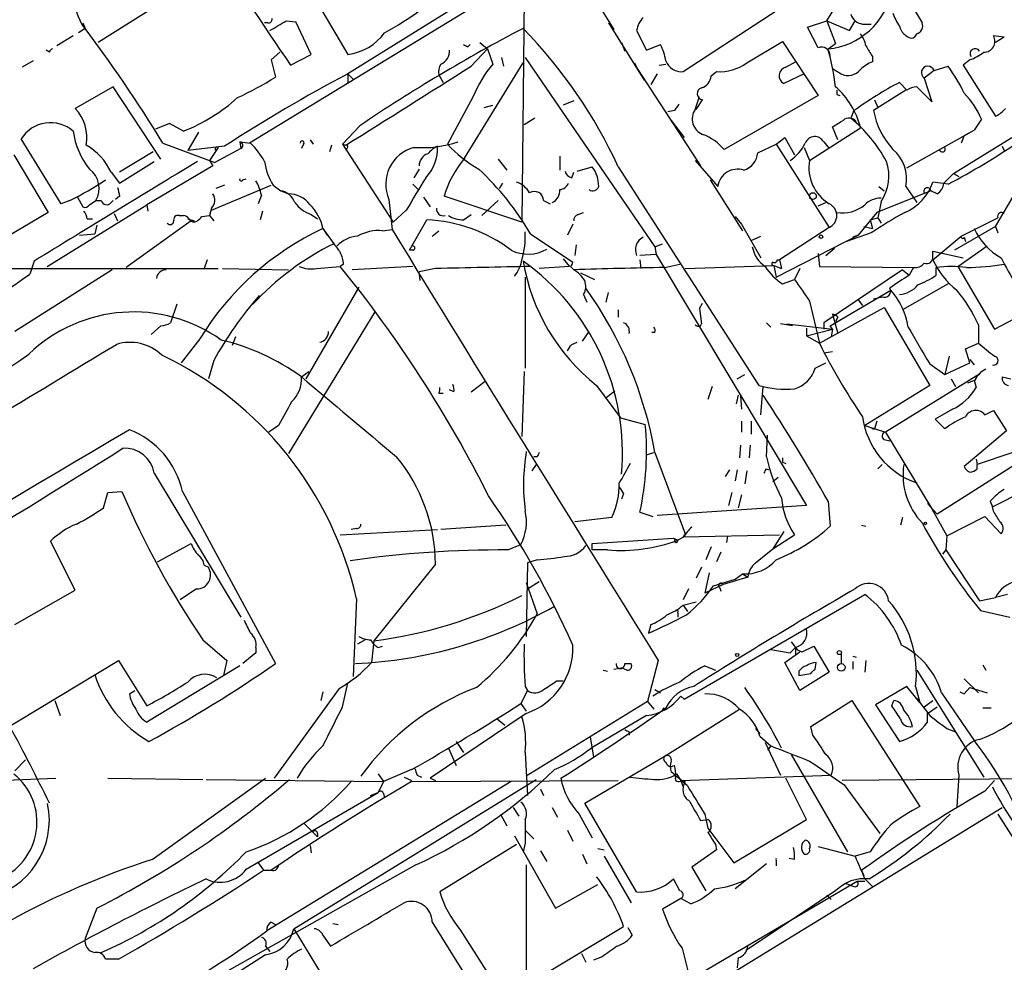
# Model space of a CAD drawing. Extents: x 1 to 9872, y -118437 to 4530.
# Drawn here: x 170 to 247, y 3825 to 3898 of the extents above; entities that cross this region are included whole.
import ezdxf

# ---------------------------------------------------------------- set-up
doc = ezdxf.new("R2010")
doc.units = 0
doc.header["$MEASUREMENT"] = 0
doc.layers.add('MAIN', color=5, linetype='CONTINUOUS')

msp = doc.modelspace()

# ---------------------------------------------------------------- linework, layer by layer
at = {"layer": 'MAIN'}
for p, q in [((209.4653, 3907.721), (209.2113, 3882.575)), ((186.0127, 3902.895), (176.022, 3896.6297)), ((191.77, 3902.133), (195.58, 3895.6983)), ((206.3327, 3900.863), (195.58, 3894.1743)), ((214.9687, 3899.9317), (216.408, 3897.6457)), ((205.1473, 3899.2543), (187.8753, 3888.7557)), ((221.8267, 3894.3437), (229.87, 3899.593)), ((233.0873, 3898.323), (233.7647, 3899.4237)), ((239.6913, 3899.593), (240.538, 3898.1537)), ((174.8367, 3898.1537), (175.006, 3897.7303)), ((189.3147, 3898.1537), (189.0607, 3898.1537)), ((190.754, 3898.323), (191.516, 3898.2383)), ((192.7013, 3895.6983), (191.516, 3898.2383)), ((215.9847, 3898.1537), (218.7787, 3893.6663)), ((231.5633, 3897.815), (233.0873, 3898.323)), ((233.0873, 3898.323), (234.8653, 3897.561)), ((233.0873, 3898.323), (233.7647, 3896.545)), ((234.8653, 3897.561), (235.2887, 3898.323)), ((175.006, 3897.7303), (174.498, 3897.3917)), ((218.186, 3897.561), (218.948, 3896.037)), ((232.41, 3896.2063), (231.5633, 3897.815)), ((235.8813, 3898.069), (236.5587, 3898.069)), ((174.0747, 3897.1377), (172.8047, 3896.3757)), ((205.9093, 3896.6297), (206.502, 3896.1217)), ((217.0007, 3896.6297), (217.2547, 3895.9523)), ((226.822, 3895.021), (229.616, 3896.7143)), ((229.616, 3896.7143), (232.41, 3892.481)), ((246.9727, 3897.053), (246.126, 3897.1377)), ((246.9727, 3897.053), (246.2953, 3896.6297)), ((172.212, 3895.8677), (171.958, 3896.037)), ((190.246, 3895.8677), (189.5687, 3895.275)), ((204.978, 3896.291), (205.1473, 3896.4603)), ((205.232, 3894.767), (206.502, 3896.1217)), ((206.502, 3896.1217), (206.9253, 3894.9363)), ((218.948, 3896.037), (220.0487, 3896.4603)), ((233.172, 3896.1217), (233.7647, 3896.545)), ((170.942, 3895.1903), (170.0953, 3894.6823)), ((189.5687, 3895.275), (189.9073, 3893.9203)), ((191.0927, 3894.8517), (192.7013, 3895.6983)), ((207.6027, 3895.4443), (207.772, 3894.767)), ((209.4653, 3895.4443), (219.6253, 3880.6277)), ((229.87, 3894.6823), (230.632, 3895.1057)), ((236.6433, 3895.529), (236.6433, 3895.1057)), ((244.2633, 3895.275), (243.7553, 3894.8517)), ((204.724, 3887.5703), (209.296, 3895.021)), ((218.0167, 3895.021), (218.2707, 3894.513)), ((218.2707, 3894.513), (223.1813, 3886.9777)), ((219.964, 3894.8517), (220.472, 3894.9363)), ((224.028, 3894.005), (224.4513, 3894.3437)), ((233.5107, 3894.5977), (234.188, 3894.1743)), ((241.4693, 3894.4283), (240.7073, 3893.8357)), ((241.4693, 3894.4283), (242.57, 3894.767)), ((243.7553, 3894.8517), (246.2953, 3890.8723)), ((195.58, 3894.1743), (196.0033, 3893.751)), ((195.58, 3894.1743), (195.58, 3893.497)), ((202.692, 3894.0897), (203.0307, 3893.497)), ((219.7947, 3894.1743), (219.2867, 3893.3277)), ((231.3093, 3894.1743), (229.7007, 3893.4123)), ((240.7073, 3893.8357), (241.3, 3891.973)), ((177.2073, 3893.1583), (174.244, 3891.465)), ((180.9327, 3887.4857), (177.2073, 3893.1583)), ((239.268, 3892.9043), (236.728, 3891.2957)), ((239.3527, 3892.9043), (238.76, 3893.497)), ((241.3, 3891.973), (240.1147, 3893.1583)), ((205.4013, 3892.3963), (203.3693, 3888.671)), ((213.2753, 3892.0577), (212.4287, 3891.719)), ((222.758, 3891.3803), (223.0967, 3892.3963)), ((222.8427, 3891.3803), (223.3507, 3892.1423)), ((232.41, 3892.481), (225.044, 3888.2477)), ((233.8493, 3892.5657), (234.1033, 3892.481)), ((236.8127, 3892.1423), (237.0667, 3891.5497)), ((206.248, 3891.5497), (206.9253, 3891.719)), ((221.1493, 3891.2957), (220.6413, 3891.211)), ((235.204, 3891.2957), (234.95, 3890.703)), ((210.2273, 3890.703), (209.3807, 3890.195)), ((220.8953, 3890.5337), (221.9113, 3889.179)), ((245.1947, 3890.6183), (244.602, 3889.7717)), ((181.61, 3890.2797), (180.5093, 3889.8563)), ((182.7107, 3889.687), (181.61, 3890.2797)), ((196.5113, 3890.1103), (195.1567, 3888.671)), ((231.7327, 3887.401), (235.712, 3889.941)), ((233.934, 3889.0097), (233.5107, 3890.0257)), ((239.3527, 3886.8083), (244.602, 3889.7717)), ((243.84, 3889.3483), (244.602, 3889.7717)), ((173.1433, 3884.0143), (170.0107, 3889.0943)), ((183.896, 3889.6023), (183.0493, 3888.163)), ((192.6167, 3889.0097), (192.8707, 3888.671)), ((229.108, 3888.671), (229.7853, 3889.179)), ((229.7853, 3889.179), (230.5473, 3887.8243)), ((242.9933, 3886.385), (247.5653, 3889.179)), ((243.84, 3889.3483), (243.586, 3888.7557)), ((181.102, 3888.7557), (185.166, 3887.2317)), ((185.928, 3888.5017), (183.0493, 3888.163)), ((185.42, 3888.417), (184.7427, 3887.401)), ((187.198, 3888.3323), (185.166, 3887.2317)), ((187.1133, 3888.8403), (187.198, 3888.3323)), ((187.1133, 3888.8403), (187.96, 3888.7557)), ((192.1087, 3888.671), (191.9393, 3888.3323)), ((194.31, 3888.5863), (194.1407, 3888.0783)), ((195.1567, 3888.671), (195.4107, 3888.5863)), ((195.1567, 3888.671), (199.136, 3882.575)), ((195.4953, 3888.3323), (195.4107, 3888.163)), ((227.6687, 3887.9937), (229.108, 3888.671)), ((229.108, 3888.671), (233.2567, 3882.1517)), ((231.3093, 3888.417), (231.7327, 3887.401)), ((232.8333, 3888.8403), (233.2567, 3888.3323)), ((246.8033, 3888.5017), (246.9727, 3888.163)), ((169.418, 3887.8243), (172.1273, 3883.337)), ((180.34, 3888.0783), (177.7153, 3886.4697)), ((184.7427, 3887.401), (185.166, 3887.2317)), ((184.7427, 3887.401), (184.9967, 3886.9777)), ((207.3487, 3887.4857), (208.026, 3886.639)), ((212.1747, 3887.7397), (212.1747, 3886.639)), ((222.758, 3887.401), (224.536, 3885.369)), ((177.7153, 3885.623), (180.4247, 3887.3163)), ((184.9967, 3886.9777), (179.832, 3883.9297)), ((201.168, 3886.7237), (200.7447, 3886.0463)), ((213.5293, 3886.5543), (214.7147, 3886.893)), ((216.7467, 3886.893), (227.7533, 3869.7903)), ((177.038, 3886.4697), (177.7153, 3885.623)), ((187.3673, 3885.877), (187.6213, 3885.9617)), ((213.106, 3886.0463), (213.2753, 3886.4697)), ((223.9433, 3885.877), (226.4833, 3881.8977)), ((242.9933, 3886.385), (242.2313, 3885.623)), ((242.9933, 3886.385), (243.4167, 3886.131)), ((184.912, 3883.5063), (189.5687, 3885.4537)), ((185.928, 3885.4537), (185.2507, 3885.1997)), ((189.738, 3885.4537), (190.3307, 3885.0303)), ((200.66, 3885.5383), (201.0833, 3885.115)), ((207.6873, 3885.623), (207.4333, 3885.1997)), ((237.1513, 3885.369), (237.5747, 3885.0303)), ((239.268, 3885.369), (240.1147, 3884.099)), ((242.57, 3885.5383), (241.3847, 3885.7077)), ((173.8207, 3884.2683), (173.1433, 3884.0143)), ((174.4133, 3884.5223), (174.8367, 3883.7603)), ((175.3447, 3883.9297), (175.8527, 3884.2683)), ((175.8527, 3884.2683), (176.276, 3884.2683)), ((177.038, 3884.099), (177.2073, 3884.2683)), ((177.7153, 3884.607), (177.3767, 3884.353)), ((188.8067, 3884.6917), (188.5527, 3884.0143)), ((190.3307, 3885.0303), (190.9233, 3884.7763)), ((198.7973, 3884.353), (199.0513, 3881.9823)), ((201.5067, 3884.5223), (202.0147, 3883.7603)), ((209.2113, 3882.575), (203.1153, 3884.607)), ((206.0787, 3883.083), (207.3487, 3884.2683)), ((210.9047, 3884.2683), (211.4127, 3884.0143)), ((241.2153, 3885.0303), (236.982, 3883.337)), ((241.7233, 3884.7763), (241.2153, 3885.0303)), ((246.2953, 3882.2363), (247.65, 3884.5223)), ((172.0427, 3879.1037), (179.832, 3883.9297)), ((179.832, 3883.9297), (179.9167, 3883.4217)), ((184.912, 3883.6757), (184.7427, 3883.083)), ((200.152, 3883.5063), (199.136, 3882.575)), ((232.41, 3883.845), (233.0027, 3884.099)), ((237.3207, 3884.1837), (237.0667, 3882.9137)), ((172.1273, 3883.337), (165.862, 3879.6117)), ((175.1753, 3882.829), (175.5987, 3882.829)), ((177.292, 3883.2523), (177.546, 3882.6597)), ((182.372, 3883.083), (182.7107, 3883.083)), ((183.0493, 3882.829), (183.5573, 3882.6597)), ((184.15, 3882.9983), (184.7427, 3883.083)), ((184.7427, 3883.083), (185.0813, 3882.6597)), ((188.8913, 3883.4217), (188.722, 3882.7443)), ((192.7013, 3883.1677), (193.2093, 3882.829)), ((200.406, 3880.3737), (201.7607, 3882.7443)), ((204.6393, 3882.7443), (205.232, 3883.1677)), ((213.614, 3883.1677), (214.0373, 3883.337)), ((225.8907, 3882.9983), (226.3987, 3882.4057)), ((236.982, 3883.337), (235.5427, 3881.559)), ((236.474, 3882.7443), (237.0667, 3882.9137)), ((236.474, 3882.7443), (236.6433, 3882.067)), ((237.0667, 3882.9137), (237.3207, 3882.4903)), ((243.586, 3881.4743), (246.4647, 3882.9137)), ((175.9373, 3882.321), (175.768, 3881.6437)), ((183.3033, 3882.6597), (178.2233, 3879.019)), ((193.6327, 3882.067), (193.9713, 3881.559)), ((193.6327, 3882.067), (194.4793, 3880.8817)), ((198.2893, 3881.8977), (199.0513, 3881.9823)), ((213.1907, 3882.4057), (212.7673, 3881.559)), ((226.3987, 3882.4057), (227.9227, 3879.781)), ((233.2567, 3882.1517), (229.362, 3879.6117)), ((235.966, 3882.2363), (236.6433, 3882.067)), ((246.2953, 3882.2363), (243.078, 3880.3737)), ((246.2953, 3882.2363), (246.4647, 3881.7283)), ((174.5827, 3881.559), (175.768, 3881.6437)), ((202.184, 3881.4743), (202.692, 3881.8977)), ((209.8887, 3881.6437), (213.1907, 3879.4423)), ((227.1607, 3881.1357), (227.9227, 3881.4743)), ((229.108, 3878.257), (235.5427, 3881.559)), ((236.5587, 3881.7283), (234.6113, 3881.051)), ((235.5427, 3881.559), (235.1193, 3881.3897)), ((241.3847, 3879.6117), (243.586, 3881.4743)), ((243.84, 3881.3897), (243.9247, 3881.051)), ((213.4447, 3880.797), (213.36, 3879.9503)), ((219.6253, 3880.6277), (220.218, 3880.8817)), ((219.6253, 3880.6277), (219.71, 3880.035)), ((233.0027, 3879.9503), (233.68, 3880.543)), ((243.332, 3879.1037), (245.618, 3880.7123)), ((200.66, 3880.3737), (200.406, 3880.3737)), ((212.4287, 3879.6963), (212.9367, 3879.1037)), ((219.71, 3880.035), (218.44, 3879.9503)), ((219.71, 3880.035), (231.4787, 3860.3923)), ((232.41, 3880.1197), (232.4947, 3879.1037)), ((241.3847, 3879.8657), (241.3847, 3880.289)), ((241.3847, 3880.289), (243.7553, 3879.781)), ((168.148, 3878.9343), (185.42, 3878.9343)), ((171.0267, 3879.527), (170.688, 3878.511)), ((184.5733, 3879.6117), (184.3193, 3878.9343)), ((185.7587, 3878.9343), (190.9233, 3878.8497)), ((193.1247, 3878.9343), (194.9873, 3879.1037)), ((195.2413, 3879.273), (194.9873, 3879.1037)), ((200.66, 3879.1037), (195.9187, 3878.8497)), ((202.438, 3878.9343), (201.168, 3878.6803)), ((212.9367, 3879.1037), (210.566, 3878.9343)), ((213.0213, 3879.1037), (213.2753, 3878.8497)), ((218.44, 3879.6117), (218.5247, 3878.9343)), ((220.3873, 3879.019), (221.5727, 3879.273)), ((221.996, 3878.9343), (228.9387, 3879.1883)), ((228.9387, 3879.1883), (229.5313, 3878.9343)), ((228.9387, 3879.1883), (229.108, 3878.257)), ((229.1927, 3879.6117), (229.362, 3879.6117)), ((229.362, 3879.6117), (229.5313, 3878.9343)), ((230.9707, 3878.9343), (230.5473, 3878.0877)), ((232.4947, 3879.1037), (239.8607, 3879.019)), ((239.8607, 3879.019), (239.522, 3878.4263)), ((241.6387, 3878.4263), (241.6387, 3879.019)), ((243.332, 3879.1037), (246.2107, 3874.193)), ((177.1227, 3878.8497), (169.5027, 3874.0237)), ((201.2527, 3878.003), (201.168, 3878.6803)), ((209.4653, 3878.257), (209.4653, 3871.145)), ((213.7833, 3878.5957), (214.884, 3878.0877)), ((239.014, 3878.8497), (232.8333, 3874.701)), ((239.014, 3878.8497), (239.522, 3878.4263)), ((196.4267, 3877.495), (192.278, 3870.2983)), ((229.616, 3877.749), (230.5473, 3878.0877)), ((242.57, 3877.749), (239.014, 3875.717)), ((214.0373, 3876.9023), (214.2913, 3876.3097)), ((215.8153, 3876.3097), (215.9847, 3877.0717)), ((233.3413, 3874.447), (238.0827, 3877.241)), ((236.728, 3876.5637), (237.4053, 3876.733)), ((182.2027, 3876.1403), (181.6947, 3874.701)), ((223.0967, 3875.8017), (223.3507, 3876.225)), ((223.0967, 3875.8017), (223.266, 3874.6163)), ((231.7327, 3876.3943), (232.4947, 3873.0923)), ((232.4947, 3873.0923), (237.5747, 3875.8863)), ((235.5427, 3876.479), (235.8813, 3876.0557)), ((237.5747, 3875.8863), (241.1307, 3869.7903)), ((246.2107, 3874.193), (249.2587, 3875.8017)), ((197.6967, 3875.5477), (190.9233, 3864.4563)), ((216.7467, 3875.717), (216.7467, 3875.1243)), ((233.5107, 3875.3783), (233.934, 3873.8543)), ((233.934, 3875.1243), (233.7647, 3874.7857)), ((180.9327, 3874.447), (180.1707, 3873.7697)), ((223.1813, 3874.447), (223.266, 3874.6163)), ((228.346, 3874.701), (228.6847, 3874.3623)), ((230.378, 3874.447), (229.4467, 3874.6163)), ((229.9547, 3874.6163), (233.5107, 3874.193)), ((231.4787, 3874.2777), (231.4787, 3873.685)), ((232.8333, 3874.701), (232.8333, 3874.193)), ((233.5107, 3874.193), (233.3413, 3874.447)), ((244.9407, 3874.5317), (244.9407, 3873.0923)), ((186.7747, 3873.6003), (186.5207, 3872.923)), ((213.9527, 3873.2617), (214.4607, 3874.0237)), ((219.6253, 3873.939), (219.3713, 3873.939)), ((231.4787, 3873.685), (233.5107, 3874.193)), ((231.4787, 3873.685), (232.4947, 3873.0923)), ((233.5107, 3874.193), (233.426, 3873.6003)), ((183.9807, 3873.431), (182.5413, 3871.5683)), ((213.106, 3873.0077), (213.5293, 3873.177)), ((243.9247, 3872.669), (244.9407, 3873.0923)), ((233.5107, 3872.415), (232.8333, 3872.3303)), ((242.6547, 3872.0763), (242.316, 3870.637)), ((244.2633, 3871.5683), (243.9247, 3872.669)), ((185.0813, 3871.7377), (184.658, 3870.2983)), ((232.156, 3871.145), (233.0027, 3871.5683)), ((241.1307, 3871.4837), (242.316, 3870.637)), ((242.316, 3870.637), (244.2633, 3871.5683)), ((244.2633, 3871.8223), (244.602, 3871.399)), ((191.9393, 3870.4677), (192.532, 3870.891)), ((209.3807, 3870.891), (209.2113, 3865.811)), ((226.06, 3870.2983), (226.6527, 3870.637)), ((245.11, 3870.7217), (237.6593, 3866.1497)), ((246.8033, 3870.4677), (247.4807, 3870.2983)), ((205.232, 3869.2823), (206.3327, 3870.129)), ((215.0533, 3869.7903), (216.916, 3867.2503)), ((224.1127, 3869.7057), (223.774, 3868.6897)), ((227.9227, 3867.5043), (228.092, 3869.7057)), ((241.1307, 3869.7903), (236.0507, 3866.6577)), ((242.824, 3870.2983), (243.1627, 3869.7057)), ((244.6867, 3870.2137), (244.094, 3869.9597)), ((244.602, 3870.2137), (244.7713, 3869.621)), ((244.602, 3870.2137), (244.7713, 3869.621)), ((202.692, 3869.1977), (203.0307, 3869.1977)), ((203.8773, 3869.2823), (203.5387, 3869.4517)), ((215.8153, 3868.859), (216.4927, 3869.367)), ((226.1447, 3869.0283), (225.9753, 3868.351)), ((226.314, 3868.9437), (226.3987, 3867.9277)), ((242.9087, 3867.9277), (241.554, 3867.1657)), ((245.4487, 3867.5043), (246.126, 3867.843)), ((246.126, 3867.843), (247.142, 3866.2343)), ((190.1613, 3866.6577), (189.3993, 3866.1497)), ((216.916, 3867.2503), (218.8633, 3866.7423)), ((226.3987, 3866.9963), (226.3987, 3866.1497)), ((227.1607, 3866.9963), (227.1607, 3865.9803)), ((236.0507, 3866.6577), (236.8127, 3866.4037)), ((236.0507, 3866.6577), (237.6593, 3866.1497)), ((236.982, 3866.9963), (236.8127, 3866.4037)), ((241.554, 3867.1657), (242.316, 3866.4037)), ((228.346, 3864.2023), (228.4307, 3865.8957)), ((236.6433, 3866.4037), (236.8127, 3866.4037)), ((236.8127, 3866.4037), (236.6433, 3866.4037)), ((237.6593, 3866.1497), (241.3, 3860.1383)), ((247.142, 3866.2343), (243.84, 3863.4403)), ((226.314, 3865.1337), (226.2293, 3864.1177)), ((227.076, 3865.1337), (226.9913, 3864.1177)), ((237.5747, 3865.557), (237.998, 3865.4723)), ((218.948, 3864.3717), (219.5407, 3864.541)), ((219.6253, 3864.541), (221.996, 3858.191)), ((247.65, 3864.541), (244.856, 3863.6097)), ((210.312, 3863.6097), (209.9733, 3863.1017)), ((210.3967, 3864.2023), (210.1427, 3864.2023)), ((229.616, 3863.779), (229.87, 3863.6943)), ((237.4053, 3863.6097), (237.0667, 3863.271)), ((248.4967, 3864.033), (241.7233, 3859.715)), ((244.7713, 3864.033), (244.856, 3863.6097)), ((244.856, 3863.271), (244.856, 3863.6097)), ((180.4247, 3862.9323), (187.198, 3851.6717)), ((225.4673, 3863.1863), (225.1287, 3862.6783)), ((226.06, 3863.1863), (225.8907, 3862.3397)), ((226.822, 3863.1017), (226.6527, 3862.0857)), ((228.346, 3863.271), (228.5153, 3863.1863)), ((229.2773, 3862.5937), (228.854, 3862.255)), ((176.4453, 3860.223), (176.784, 3861.4083)), ((176.784, 3861.4083), (177.8847, 3861.493)), ((182.626, 3861.493), (189.9073, 3848.031)), ((217.17, 3861.3237), (217.0007, 3860.9003)), ((225.6367, 3861.4083), (225.3827, 3860.3923)), ((226.3987, 3861.239), (226.1447, 3860.223)), ((246.0413, 3860.3077), (248.5813, 3861.5777)), ((231.4787, 3860.3923), (219.7947, 3859.6303)), ((233.172, 3860.731), (233.3413, 3858.7837)), ((240.9613, 3860.5617), (241.7233, 3859.715)), ((245.872, 3860.731), (246.0413, 3860.3077)), ((218.44, 3859.8843), (219.456, 3859.5457)), ((241.3, 3860.1383), (242.4853, 3858.0217)), ((246.126, 3859.969), (246.0413, 3860.3077)), ((207.9413, 3858.8683), (202.8613, 3858.5297)), ((216.2387, 3859.461), (213.36, 3859.1223)), ((235.7967, 3858.8683), (236.1353, 3858.7837)), ((239.014, 3859.461), (238.8447, 3858.8683)), ((242.4853, 3858.0217), (245.4487, 3859.5457)), ((245.4487, 3859.5457), (246.7187, 3858.191)), ((194.9873, 3858.1063), (202.6073, 3858.5297)), ((196.2573, 3858.6143), (195.834, 3858.5297)), ((221.996, 3858.191), (221.8267, 3857.937)), ((221.8267, 3857.937), (229.362, 3858.1063)), ((229.7007, 3858.3603), (228.854, 3857.0057)), ((228.854, 3857.0057), (230.5473, 3858.1063)), ((174.244, 3853.7883), (172.2967, 3857.5983)), ((180.6787, 3855.9897), (183.3033, 3857.429)), ((208.1107, 3856.921), (209.1267, 3857.3443)), ((214.7147, 3857.429), (221.0647, 3857.8523)), ((214.7147, 3856.921), (214.7147, 3857.429)), ((221.0647, 3857.8523), (221.4033, 3857.683)), ((221.0647, 3857.8523), (221.234, 3857.7677)), ((221.9113, 3857.937), (221.4033, 3857.683)), ((225.298, 3858.0217), (225.2133, 3857.5137)), ((242.4853, 3858.0217), (242.4007, 3856.921)), ((215.9, 3856.921), (214.7147, 3856.921)), ((224.028, 3857.175), (223.6047, 3856.159)), ((224.79, 3856.7517), (224.4513, 3855.9897)), ((227.4993, 3855.905), (228.854, 3857.0057)), ((242.4007, 3856.921), (242.1467, 3856.5823)), ((242.4007, 3856.921), (245.0253, 3852.9417)), ((202.438, 3855.8203), (197.612, 3849.809)), ((209.6347, 3855.905), (209.55, 3850.1477)), ((210.3967, 3856.159), (209.6347, 3855.905)), ((184.3193, 3855.7357), (184.658, 3855.5663)), ((223.266, 3855.5663), (222.8427, 3854.7197)), ((223.8587, 3855.143), (223.52, 3853.5343)), ((225.8907, 3854.635), (226.4833, 3855.0583)), ((226.4833, 3855.0583), (226.9067, 3854.8043)), ((209.55, 3854.381), (210.3967, 3851.9257)), ((209.6347, 3853.873), (210.566, 3854.4657)), ((224.9593, 3854.2117), (223.52, 3853.5343)), ((224.1973, 3854.127), (225.8907, 3854.635)), ((226.9067, 3854.8043), (224.9593, 3854.2117)), ((169.5027, 3851.079), (174.244, 3853.7883)), ((183.7267, 3853.873), (182.4567, 3853.0263)), ((222.25, 3853.873), (221.8267, 3853.0263)), ((221.9113, 3845.237), (236.0507, 3853.4497)), ((224.7053, 3853.9577), (224.79, 3853.7037)), ((247.2267, 3853.4497), (246.2953, 3853.1957)), ((196.2573, 3853.111), (196.0033, 3847.015)), ((221.8267, 3852.603), (222.8427, 3852.857)), ((245.0253, 3852.9417), (246.2953, 3853.1957)), ((221.4033, 3852.0103), (221.4033, 3851.6717)), ((221.8267, 3852.603), (222.1653, 3852.095)), ((245.11, 3852.1797), (247.396, 3851.6717)), ((219.2867, 3851.079), (219.1173, 3850.4017)), ((184.2347, 3849.8937), (186.0973, 3848.285)), ((196.9347, 3849.8937), (196.342, 3849.555)), ((197.612, 3849.809), (197.4427, 3848.1157)), ((230.2933, 3849.7243), (230.632, 3849.301)), ((188.3833, 3848.8777), (187.3673, 3848.031)), ((188.3833, 3849.301), (188.3833, 3848.8777)), ((197.9507, 3849.301), (198.2893, 3849.3857)), ((228.6847, 3849.1317), (230.2087, 3848.8777)), ((229.7853, 3848.1157), (230.9707, 3848.9623)), ((230.2087, 3848.8777), (230.632, 3849.301)), ((230.632, 3849.301), (230.632, 3848.7083)), ((231.14, 3848.9623), (232.0713, 3849.3857)), ((232.0713, 3849.3857), (233.2567, 3847.3537)), ((167.8093, 3842.3583), (177.6307, 3848.285)), ((177.6307, 3848.285), (179.832, 3844.729)), ((186.0973, 3848.285), (185.8433, 3847.0997)), ((219.8793, 3848.285), (219.0327, 3845.0677)), ((230.9707, 3845.9143), (229.7853, 3848.1157)), ((232.156, 3847.6077), (232.2407, 3848.1157)), ((234.188, 3848.793), (234.188, 3848.031)), ((235.1193, 3848.6237), (235.3733, 3848.539)), ((235.1193, 3848.2003), (235.1193, 3847.6077)), ((236.1353, 3848.285), (236.0507, 3847.3537)), ((187.1133, 3847.8617), (179.832, 3843.459)), ((215.5613, 3847.523), (215.9, 3847.4383)), ((216.408, 3847.6077), (217.0007, 3847.6923)), ((217.424, 3847.523), (217.0007, 3847.6923)), ((217.2547, 3848.031), (217.7627, 3848.031)), ((223.52, 3847.8617), (224.3667, 3847.523)), ((230.886, 3847.4383), (230.886, 3847.0997)), ((230.886, 3847.0997), (231.8173, 3847.269)), ((233.2567, 3847.3537), (230.9707, 3845.9143)), ((240.1147, 3847.523), (245.364, 3839.141)), ((245.2793, 3847.9463), (245.5333, 3847.523)), ((195.1567, 3844.6443), (195.58, 3846.507)), ((211.9207, 3846.6763), (212.4287, 3846.6763)), ((243.84, 3846.8457), (244.9407, 3845.745)), ((178.4773, 3845.6603), (178.9007, 3845.9143)), ((194.9027, 3846.0837), (189.8227, 3839.0563)), ((193.6327, 3845.8297), (193.4633, 3845.1523)), ((209.6347, 3845.9143), (209.1267, 3844.8983)), ((209.4653, 3846.253), (209.6347, 3845.9143)), ((219.6253, 3845.999), (220.0487, 3845.745)), ((239.3527, 3846.253), (236.8973, 3844.8137)), ((240.3687, 3844.983), (239.3527, 3846.253)), ((240.03, 3846.253), (240.3687, 3844.983)), ((242.062, 3845.745), (244.602, 3842.0197)), ((243.5013, 3845.8297), (243.84, 3845.6603)), ((243.5013, 3845.8297), (243.84, 3845.6603)), ((244.2633, 3846.1683), (243.84, 3845.6603)), ((244.2633, 3846.1683), (245.618, 3845.745)), ((172.6353, 3845.1523), (173.0587, 3843.967)), ((219.0327, 3845.0677), (209.55, 3839.2257)), ((219.0327, 3845.0677), (219.5407, 3844.475)), ((221.6573, 3845.491), (221.9113, 3845.237)), ((221.6573, 3845.491), (221.9113, 3845.237)), ((231.8173, 3843.1203), (235.0347, 3845.1523)), ((235.0347, 3845.1523), (240.3687, 3836.855)), ((238.1673, 3844.729), (238.3367, 3845.1523)), ((240.7073, 3844.6443), (241.3847, 3845.1523)), ((209.1267, 3844.8983), (209.55, 3844.3057)), ((220.3027, 3844.5597), (220.1333, 3844.221)), ((220.472, 3840.8343), (226.2293, 3844.475)), ((236.8973, 3844.8137), (238.76, 3841.935)), ((240.9613, 3844.1363), (241.7233, 3844.6443)), ((245.2793, 3844.5597), (245.9567, 3844.5597)), ((209.55, 3844.1363), (202.0147, 3839.0563)), ((207.264, 3843.713), (207.8567, 3843.205)), ((218.948, 3843.967), (214.63, 3841.427)), ((240.9613, 3843.459), (240.9613, 3844.1363)), ((217.5933, 3842.697), (217.5933, 3842.443)), ((227.4993, 3842.951), (227.838, 3842.5277)), ((231.9867, 3842.443), (231.8173, 3843.1203)), ((242.4853, 3842.951), (243.1627, 3842.697)), ((204.0467, 3841.935), (204.6393, 3841.0883)), ((214.5453, 3842.2737), (214.7993, 3840.7497)), ((227.838, 3842.3583), (228.6847, 3841.5963)), ((203.454, 3841.427), (204.0467, 3840.0723)), ((228.2613, 3841.8503), (229.4467, 3839.3103)), ((228.6847, 3841.5963), (228.4307, 3841.2577)), ((170.3493, 3840.4957), (169.5027, 3839.649)), ((209.4653, 3841.0883), (209.6347, 3837.7017)), ((214.122, 3837.109), (220.472, 3840.8343)), ((230.2933, 3840.919), (234.696, 3833.299)), ((200.5753, 3839.7337), (198.374, 3838.8023)), ((166.116, 3838.8023), (172.72, 3839.0563)), ((176.784, 3839.0563), (184.2347, 3838.9717)), ((180.2553, 3832.7063), (189.1453, 3839.0563)), ((184.4887, 3838.9717), (198.374, 3838.8023)), ((208.3647, 3838.8023), (189.23, 3827.1183)), ((191.3467, 3827.2877), (210.312, 3838.9717)), ((197.9507, 3839.395), (198.374, 3838.8023)), ((198.374, 3838.8023), (197.9507, 3837.9557)), ((199.9827, 3839.141), (200.5753, 3838.887)), ((200.5753, 3838.8023), (216.7467, 3838.887)), ((200.9987, 3839.3103), (201.3373, 3839.141)), ((202.0147, 3839.0563), (202.438, 3838.887)), ((221.3187, 3839.395), (221.6573, 3838.887)), ((221.6573, 3838.887), (233.426, 3839.3103)), ((221.6573, 3838.887), (221.8267, 3838.379)), ((221.6573, 3838.887), (221.996, 3838.8023)), ((231.4787, 3835.839), (229.87, 3839.0563)), ((260.5193, 3839.141), (234.2727, 3838.887)), ((243.4167, 3839.3103), (243.2473, 3836.855)), ((245.4487, 3838.0403), (246.2107, 3838.887)), ((210.6507, 3838.2097), (210.9047, 3837.7017)), ((234.442, 3838.5483), (237.236, 3834.7383)), ((187.6213, 3831.9443), (197.9507, 3837.9557)), ((197.358, 3837.7017), (197.9507, 3837.9557)), ((198.374, 3837.871), (198.4587, 3837.5323)), ((208.534, 3836.7703), (208.9573, 3836.093)), ((211.582, 3836.7703), (212.0053, 3836.0083)), ((218.186, 3830.1663), (214.122, 3837.109)), ((225.2133, 3823.5623), (246.8033, 3836.7703)), ((207.518, 3836.2623), (208.026, 3835.331)), ((213.6987, 3836.2623), (214.7147, 3834.3997)), ((223.1813, 3835.7543), (223.774, 3835.839)), ((223.52, 3836.2623), (223.774, 3835.1617)), ((225.806, 3832.4523), (231.4787, 3835.839)), ((246.4647, 3836.2623), (249.428, 3831.6057)), ((192.1087, 3835.585), (193.2093, 3834.4843)), ((209.4653, 3834.9923), (210.1427, 3834.315)), ((212.7673, 3834.9923), (213.1907, 3834.1457)), ((223.774, 3835.1617), (225.806, 3832.4523)), ((193.2093, 3834.7383), (193.2093, 3834.4843)), ((208.6187, 3834.569), (211.836, 3828.8963)), ((192.6167, 3833.807), (192.7013, 3833.2143)), ((208.788, 3833.8917), (202.7767, 3830.1663)), ((209.4653, 3833.9763), (209.296, 3833.299)), ((215.138, 3833.553), (215.646, 3833.4683)), ((224.4513, 3833.4683), (222.504, 3832.1137)), ((224.3667, 3833.8917), (224.4513, 3833.4683)), ((232.41, 3833.7223), (235.2887, 3832.9603)), ((210.6507, 3833.3837), (211.1587, 3832.537)), ((213.9527, 3833.1297), (214.2913, 3832.3677)), ((215.646, 3832.9603), (217.7627, 3829.3197)), ((229.108, 3832.6217), (229.108, 3832.1983)), ((230.5473, 3832.7063), (230.124, 3832.791)), ((236.474, 3833.299), (235.2887, 3832.9603)), ((200.914, 3832.283), (180.0013, 3820.5143)), ((188.5527, 3832.4523), (188.976, 3831.8597)), ((188.976, 3831.8597), (189.5687, 3831.8597)), ((209.55, 3832.283), (209.55, 3822.9697)), ((222.504, 3832.1137), (223.6047, 3830.251)), ((228.346, 3832.3677), (225.8907, 3830.4203)), ((235.7967, 3831.8597), (235.966, 3831.4363)), ((221.5727, 3830.251), (221.0647, 3831.1823)), ((236.0507, 3831.1823), (236.6433, 3830.5897)), ((211.836, 3828.8963), (215.138, 3830.759)), ((214.376, 3818.6517), (235.458, 3831.013)), ((234.5267, 3830.8437), (235.204, 3830.5897)), ((235.458, 3831.013), (236.0507, 3831.013)), ((221.6573, 3829.6583), (220.218, 3828.8117)), ((222.4193, 3829.235), (221.6573, 3829.6583)), ((233.7647, 3830.251), (226.7373, 3825.5943)), ((233.0873, 3829.9123), (233.426, 3829.5737)), ((175.9373, 3828.8963), (175.006, 3826.5257)), ((189.5687, 3827.7957), (189.9073, 3827.6263)), ((191.3467, 3827.2877), (200.0673, 3812.979)), ((194.3947, 3827.711), (194.818, 3827.6263)), ((202.184, 3827.7957), (205.74, 3822.123)), ((210.6507, 3823.5623), (217.17, 3827.457)), ((217.5087, 3827.3723), (217.8473, 3826.7797)), ((193.6327, 3826.7797), (194.2253, 3825.933)), ((204.3853, 3827.203), (207.772, 3821.869)), ((189.1453, 3825.933), (189.484, 3825.5097)), ((221.742, 3825.7637), (222.3347, 3823.4777)), ((177.6307, 3824.917), (176.6147, 3824.917)), ((189.1453, 3825.2557), (180.9327, 3820.0063)), ((213.868, 3825.3403), (214.2067, 3824.663)), ((215.4767, 3825.0863), (214.7993, 3824.8323)), ((226.1447, 3825.0017), (226.06, 3824.2397))]:
    msp.add_line(p, q, dxfattribs=at)
for centre, radius in [((231.9866, 3884.6071), 0.2677), ((232.6216, 3881.4321), 0.1338), ((240.792, 3858.9954), 0.0946), ((226.0599, 3848.7084), 0.1197), ((234.0609, 3848.8918), 0.1608), ((234.2075, 3847.7315), 0.3002)]:
    msp.add_circle(centre, radius, dxfattribs=at)
for centre, radius, start, end in [((-170.9173, 4446.3679), 630.6472, 298.8203935, 303.2104324), ((490.4734, 4100.1712), 363.0219, 210.824391, 214.442878), ((145.9889, 3885.9292), 31.22, 22.882741, 31.996532), ((232.6183, 3901.7622), 5.6676, 275.606481, 348.259835), ((187.2673, 3918.0625), 23.5059, 298.431605, 306.510705), ((242.1416, 3900.2255), 4.1042, 198.610651, 214.519452), ((189.3571, 3898.4499), 0.2992, 261.85365, 8.14635), ((-0.3809, 4215.442), 370.2661, 300.849152, 301.078335), ((220.3035, 3897.1372), 2.1595, 138.185346, 168.682262), ((235.9999, 3899.1641), 1.1015, 197.602583, 263.818923), ((239.9552, 3897.9159), 0.6294, 284.678699, 22.196943), ((83.6258, 3829.1159), 114.2739, 31.459946, 37.113955), ((195.0799, 3899.842), 4.1738, 276.8817, 324.050442), ((270.1771, 3781.05), 131.6085, 117.554518, 124.037427), ((181.8279, 3870.866), 38.4212, 24.654135, 44.363294), ((240.0161, 3898.2244), 1.2974, 194.493606, 255.502118), ((233.8297, 3895.8896), 2.3563, 11.905565, 36.980293), ((239.6853, 3897.4098), 0.4415, 270.778604, 346.536569), ((245.3922, 3896.7144), 0.8471, 268.092425, 29.978935), ((172.5085, 3895.8252), 0.2995, 98.157154, 171.842846), ((202.4297, 3895.9607), 1.1116, 292.846655, 3.935789), ((247.1286, 3981.0406), 94.6529, 243.327125, 243.556335), ((216.3221, 3894.5127), 4.2048, 9.27348, 27.59252), ((232.6782, 3895.5996), 0.6632, 1.21814, 113.848478), ((211.0242, 3890.151), 22.9385, 7.533324, 15.087375), ((448.0237, 4022.928), 246.8039, 210.84815, 211.077377), ((243.2144, 3898.5412), 3.4305, 287.803783, 308.800661), ((244.6867, 3895.7406), 0.3994, 32.014508, 211.994738), ((221.7062, 3895.6581), 1.3199, 200.758259, 275.238052), ((237.5608, 3892.636), 2.6346, 110.380163, 134.566345), ((-1344.846, 6346.9896), 2901.058, 302.0682657, 302.2974496), ((203.8345, 3894.3015), 1.1619, 146.884348, 190.502431), ((214.2089, 3888.8389), 9.4989, 140.065919, 158.00616), ((224.6772, 3898.0405), 3.7037, 266.503181, 305.386798), ((230.0212, 3894.0159), 0.6834, 102.783454, 242.032557), ((234.7394, 3895.2914), 1.2457, 243.729077, 321.328699), ((240.9899, 3894.2585), 0.5085, 19.503776, 236.241188), ((231.9909, 3886.9803), 13.1358, 25.571924, 36.354763), ((252.4291, 3786.3971), 121.8513, 117.810244, 123.076346), ((176.644, 3914.8197), 24.7528, 294.589546, 302.400269), ((222.9329, 3894.1236), 1.1015, 287.602583, 353.818923), ((223.4015, 3892.6165), 0.4769, 106.508201, 263.88535), ((229.6314, 3888.4586), 6.2587, 13.700974, 48.668964), ((318.4992, 3892.735), 84.6501, 179.885408, 180.114592), ((253.2545, 3866.1095), 30.9865, 117.889485, 125.628493), ((240.1987, 3891.6362), 1.5244, 93.158773, 123.708831), ((177.5066, 3902.8068), 14.1142, 291.636248, 311.9625), ((239.2869, 3888.1473), 6.4037, 22.697637, 44.683033), ((171.7394, 3889.1645), 3.4008, 350.211124, 42.567784), ((348.3301, 3806.8671), 152.6537, 146.192759, 146.421922), ((223.8503, 3890.6489), 1.3145, 146.193883, 247.662776), ((243.092, 3892.5727), 6.4909, 191.346287, 221.783816), ((245.4903, 3892.6935), 1.9912, 293.846208, 321.904188), ((106.934, 4101.9297), 246.8298, 300.851156, 301.080338), ((234.823, 3889.9835), 0.7208, 40.227956, 130.245227), ((227.9791, 3882.1062), 11.0679, 28.082323, 50.96239), ((172.2995, 3887.6298), 2.7172, 49.208418, 147.386653), ((180.262, 3890.5849), 6.2521, 188.257112, 218.139984), ((192.0029, 3888.7768), 0.1497, 315, 188.103038), ((222.0492, 3885.7715), 3.8859, 39.585072, 70.431968), ((232.1328, 3888.4729), 0.7911, 27.676224, 159.054009), ((172.9455, 3884.6586), 4.4753, 23.871366, 61.357866), ((185.3353, 3888.29), 0.1527, 56.299523, 236.33076), ((187.0864, 3888.5748), 0.2669, 294.71218, 84.214633), ((183.0437, 3883.8557), 6.9412, 29.904805, 44.90486), ((195.453, 3888.4593), 0.1339, 288.421413, 108.421413), ((201.5193, 3885.5472), 2.9725, 105.104997, 203.688096), ((201.3762, 3897.6836), 9.2881, 266.101437, 287.803095), ((199.226, 3888.3799), 3.3835, 316.393911, 2.062996), ((203.4136, 3886.6789), 1.9932, 113.861793, 141.891048), ((211.3511, 3896.2138), 10.9819, 223.380239, 239.786338), ((228.2953, 3890.2711), 3.4494, 303.690068, 333.939342), ((236.3952, 3885.9737), 2.9358, 348.113252, 50.767168), ((242.1213, 3888.29), 0.2325, 190.483399, 33.11583), ((214.9413, 3937.823), 59.1357, 297.853228, 304.074502), ((202.0925, 3887.0173), 0.9253, 105.494612, 182.452706), ((211.0908, 3882.1956), 8.3321, 139.829744, 163.177258), ((226.1331, 3888.1169), 1.5406, 286.397516, 355.413029), ((234.9404, 3886.8082), 3.262, 169.529568, 238.925391), ((2124.7553, 687.2693), 3742.6681, 121.2383212, 121.4675057), ((174.2263, 3885.2121), 1.8804, 329.873404, 53.503066), ((193.5891, 3887.9085), 4.567, 187.450555, 212.514588), ((190.5907, 3870.3709), 22.3492, 30.291056, 47.02856), ((212.618, 3885.3474), 2.6048, 0.475126, 36.396095), ((226.0902, 3885.1429), 1.5706, 72.288406, 171.72286), ((234.4921, 3886.1608), 3.4511, 325.047695, 19.561689), ((164.0049, 3904.5471), 22.5295, 295.828953, 304.035122), ((187.2403, 3885.9193), 0.1339, 161.537987, 341.578587), ((835.9355, 3503.7634), 740.5574, 148.9216559, 149.150831), ((213.1908, 3886.639), 0.5988, 188.131456, 261.857718), ((346.9732, 3927.275), 174.5531, 193.919662, 194.148821), ((185.6583, 3884.1122), 3.2013, 10.42923, 31.655927), ((208.1611, 3883.9225), 1.8921, 29.736994, 70.650503), ((211.167, 3885.022), 1.012, 294.209675, 5.272855), ((212.0962, 3885.9251), 0.8139, 275.534773, 338.212969), ((214.757, 3885.4961), 0.4827, 232.135426, 344.734472), ((237.745, 3886.88), 3.8238, 292.094959, 342.146926), ((240.9472, 3884.988), 0.2714, 8.966042, 207.896174), ((241.131, 3885.7074), 1.1035, 302.461635, 355.613639), ((176.6975, 3884.366), 0.4327, 193.050199, 321.898552), ((184.354, 3884.2722), 0.8168, 313.090021, 38.108767), ((190.0725, 3883.6092), 1.4444, 19.822465, 79.70225), ((190.9516, 3882.716), 2.0605, 36.088501, 90.786958), ((210.185, 3884.2501), 0.72, 1.448605, 121.950552), ((237.2598, 3882.7486), 1.6902, 87.935112, 135.671161), ((175.006, 3884.0991), 0.3787, 243.44848, 333.428183), ((193.4637, 3885.5389), 2.4908, 215.316532, 252.176105), ((190.0461, 3881.3192), 3.6637, 11.777347, 45.44123), ((203.062, 3883.6087), 0.5434, 172.918138, 284.708686), ((232.8454, 3883.083), 1.0181, 293.828205, 66.171795), ((234.3148, 3885.9925), 2.696, 260.057269, 310.081486), ((174.2192, 3882.77), 0.9579, 3.531189, 42.867946), ((182.2732, 3882.7585), 0.3392, 73.066164, 196.933836), ((182.6684, 3882.5328), 0.5518, 32.463229, 85.603684), ((183.5573, 3883.0831), 0.4937, 210.975698, 300.959776), ((99.3432, 3967.4915), 119.7134, 314.876914, 315.106131), ((201.282, 3871.0268), 11.7273, 52.846634, 87.660572), ((204.676, 3885.1162), 2.3722, 238.993164, 269.113543), ((213.7243, 3882.7272), 0.454, 104.057665, 188.549485), ((258.1463, 3849.4535), 38.8289, 119.233686, 123.777321), ((246.761, 3883.0195), 0.3146, 47.717737, 199.650149), ((181.6644, 3882.6658), 0.2843, 218.11535, 358.770838), ((203.105, 3861.7686), 22.3998, 115.016229, 148.624284), ((4373.337, 6438.7855), 4895.0898, 211.4880005, 211.9516801), ((249.2529, 3884.2505), 5.138, 205.149071, 240.446826), ((196.4989, 3879.064), 2.4154, 93.72445, 136.967882), ((197.9912, 3878.5791), 3.332, 84.867066, 119.667245), ((202.6685, 3881.482), 6.8049, 344.047087, 2.788067), ((219.2084, 3880.3988), 1.1164, 117.434911, 203.685798), ((243.713, 3881.432), 0.1339, 161.578587, 341.578587), ((204.2551, 3861.1664), 22.0059, 116.37444, 137.121205), ((364.0592, 4007.5249), 211.6503, 216.752577, 216.981793), ((200.66, 3880.543), 0.1693, 270, 90), ((209.6813, 3883.0711), 3.0016, 243.983013, 299.48586), ((229.5312, 3881.051), 2.3248, 190.491118, 236.890274), ((192.9885, 3879.1589), 2.2557, 2.899444, 27.610188), ((240.8918, 3879.8174), 0.4953, 248.132005, 5.59663), ((267.2108, 3890.0609), 22.926, 206.640717, 218.459817), ((192.7437, 3881.3889), 2.484, 246.921649, 278.822973), ((118.5083, 3816.9582), 98.5449, 26.646645, 39.096707), ((248.5132, 2016.3492), 1863.1549, 91.1878665, 91.41705), ((206.7096, 3880.0058), 2.5326, 318.922403, 351.047603), ((224.8791, 3882.1708), 15.8058, 189.629008, 231.562681), ((198.6666, 3864.4978), 18.4082, 354.857139, 54.730144), ((212.7677, 3879.4423), 0.423, 306.831975, 0), ((231.5164, 3262.0406), 617.0788, 91.0333933, 91.6939334), ((231.6063, 3881.094), 3.8923, 210.752962, 239.247038), ((228.8963, 3879.3153), 0.1339, 108.421413, 288.462013), ((228.981, 3879.6116), 0.2116, 233.124688, 0.027065), ((239.9575, 3880.0045), 0.9902, 264.39016, 319.217958), ((247.4527, 3882.4621), 6.7041, 205.161459, 231.149861), ((242.824, 3870.7677), 8.336, 81.825379, 98.174621), ((243.6189, 3900.9879), 21.9724, 271.018072, 278.779786), ((141.5215, 3918.641), 49.6095, 292.845167, 306.009669), ((181.3726, 3878.0638), 0.7861, 91.210038, 172.066768), ((211.6238, 3876.3515), 2.9947, 33.467733, 56.532267), ((492.7598, 3496.9186), 457.9056, 123.575476, 123.804659), ((238.2231, 3883.1377), 5.8192, 289.852385, 305.940797), ((212.9209, 3877.5418), 1.2866, 330.194911, 21.005858), ((188.3934, 3858.9662), 31.7256, 10.120538, 35.546537), ((654.4896, 4173.5908), 516.768, 214.87789, 215.107073), ((237.5943, 3877.1656), 0.4721, 246.39981, 31.221863), ((238.6199, 3878.9073), 2.0099, 273.997064, 321.796981), ((210.4274, 3857.7801), 28.9351, 138.8569, 151.159286), ((233.795, 3873.4653), 5.7132, 9.033158, 41.36678), ((234.8742, 3870.1237), 10.9893, 23.648036, 40.365192), ((178.8031, 3863.6974), 11.8453, 54.545654, 133.807943), ((233.4684, 3874.8281), 0.5518, 32.463229, 85.603684), ((180.8478, 3875.9716), 1.527, 273.187323, 303.684864), ((216.9159, 3874.0448), 0.7037, 344.292832, 68.832127), ((219.1601, 3874.0661), 0.4823, 344.718831, 37.891655), ((223.0544, 3874.9129), 0.4829, 232.133342, 285.236386), ((959.9115, 4296.2598), 834.9135, 210.3525178, 210.5817078), ((193.2657, 3873.9616), 0.7927, 278.195523, 4.492942), ((-2838.2172, 8862.3428), 5829.9041, 300.92062971, 301.14981154), ((178.5196, 3869.5617), 3.6048, 46.141942, 107.07223), ((181.522, 3856.0518), 17.7859, 54.147157, 76.500132), ((85.9482, 3957.421), 152.6261, 326.192728, 326.421931), ((275.6152, 3894.5822), 48.1788, 206.490221, 214.440065), ((499.595, 4190.1084), 406.6301, 231.225607, 231.454772), ((151.3966, 3898.5953), 32.6067, 284.872989, 306.088984), ((168.971, 3846.9029), 27.9837, 12.817579, 64.50221), ((246.1373, 3871.7348), 0.3493, 254.04559, 77.869728), ((189.5834, 3870.2668), 2.3645, 312.384367, 4.874121), ((1762.0178, 5730.0137), 2433.7333, 229.8244497, 230.053632), ((229.9291, 3871.7632), 2.3111, 285.514954, 344.485046), ((246.1254, 3869.6216), 1.5558, 112.369719, 157.630281), ((247.3652, 3870.3599), 0.5721, 169.139814, 264.594323), ((202.9461, 3869.4518), 0.9465, 349.683783, 26.559637), ((229.8278, 3877.1162), 7.614, 254.189289, 275.422389), ((202.311, 3869.4941), 0.4827, 322.11877, 15.242626), ((116.7047, 3795.1279), 133.6727, 29.391467, 33.562462), ((240.9379, 3871.9667), 4.4941, 296.009718, 328.537074), ((656.3399, 3613.5777), 530.4451, 151.274086, 151.503259), ((242.1662, 3868.1693), 6.34, 187.561619, 251.120663), ((246.8451, 3860.4353), 7.4923, 112.941229, 127.192921), ((244.7403, 3866.937), 0.9075, 38.688401, 153.98835), ((197.1452, 3864.6408), 21.8195, 347.408846, 5.526883), ((1747.914, 1198.7752), 3094.9833, 120.4702248, 121.4572889), ((176.0968, 3860.0764), 6.6811, 12.241382, 69.126575), ((237.7158, 3865.8392), 0.3156, 100.312965, 243.434949), ((-281.4187, 4594.4463), 862.1512, 299.8727263, 302.1974915), ((178.1159, 3862.5429), 2.3414, 9.573356, 93.589767), ((224.9138, 3862.0171), 15.5837, 170.36372, 187.552004), ((295.1663, 3822.0417), 94.6752, 153.327151, 153.556306), ((189.1874, 3855.7471), 13.2508, 0.316515, 39.649559), ((598.2649, 3651.2516), 435.865, 150.829849, 151.059026), ((241.5684, 3867.2466), 13.5683, 192.96572, 207.483079), ((314.2659, 3863.9483), 84.6501, 179.885341, 180.114592), ((244.5562, 3862.8152), 5.515, 171.717098, 223.231498), ((143.5964, 3905.4216), 94.6529, 333.327125, 333.556335), ((244.5594, 3863.7364), 0.778, 202.371723, 247.628278), ((244.204, 3863.9739), 0.9587, 273.546139, 312.848561), ((210.7271, 3862.086), 6.1048, 334.533023, 0.791214), ((240.6592, 3888.3209), 68.2669, 203.140381, 214.256331), ((147.8035, 3820.2207), 71.6312, 24.100359, 34.851371), ((343.989, 3946.2449), 152.6259, 213.578058, 213.807262), ((249.2158, 3857.895), 4.3845, 120.770125, 139.697495), ((235.4464, 3861.454), 5.9337, 184.533418, 214.345951), ((168.6559, 3870.8062), 13.1407, 295.57522, 306.353647), ((205.687, 3859.1222), 3.872, 332.666621, 12.632491), ((34.7234, 3732.5567), 246.8298, 30.848158, 31.077361), ((176.7997, 3853.0452), 6.4037, 112.697637, 134.683033), ((196.2996, 3858.9107), 0.2994, 261.878017, 8.121983), ((278.9815, 3879.7137), 43.6509, 208.272619, 219.107516), ((246.2772, 3858.6203), 0.6158, 315.802667, 54.596423), ((223.7325, 3857.132), 1.9912, 128.095812, 156.153792), ((223.9057, 3869.2759), 14.1109, 291.633796, 311.964939), ((185.771, 3858.3452), 2.6323, 200.368798, 224.576735), ((216.9333, 3869.7119), 12.8326, 265.381448, 290.38532), ((221.2763, 3857.6407), 0.1339, 108.421413, 18.421413), ((207.427, 3776.2445), 80.6794, 89.514454, 98.322341), ((212.5344, 3858.4875), 2.0746, 269.417258, 323.713944), ((183.2764, 3855.6549), 1.046, 4.430213, 53.677846), ((209.631, 3871.4858), 15.3459, 272.860019, 280.825708), ((226.7117, 3858.1935), 3.1435, 265.833351, 319.668169), ((228.4468, 3854.685), 1.5447, 127.83432, 175.570571), ((183.7477, 3854.9642), 1.0914, 268.897486, 33.481858), ((224.79, 3854.127), 0.1893, 26.578587, 243.421413), ((236.366, 3852.7452), 1.5597, 7.237558, 133.688073), ((248.3516, 3852.2448), 2.2655, 101.394745, 155.182644), ((215.895, 3859.6912), 9.9944, 308.23695, 326.170014), ((411.6327, 3547.6714), 353.3506, 119.937991, 122.327953), ((230.8386, 3846.6486), 8.5686, 19.226649, 52.534841), ((192.8883, 3885.913), 36.4117, 277.454006, 296.634015), ((231.5047, 3847.2344), 8.5816, 353.433234, 41.687267), ((194.5918, 3882.8053), 34.8102, 272.602973, 299.534295), ((193.2234, 3861.2374), 19.5354, 309.522388, 331.532583), ((218.778, 3856.2448), 4.7495, 291.99384, 309.934081), ((221.3186, 3852.095), 0.1197, 315, 134.966157), ((441.7058, 3977.9096), 283.981, 206.45046, 206.679643), ((190.4148, 3913.268), 69.1086, 294.53974, 297.271313), ((217.508, 3855.4828), 4.7495, 291.99384, 309.934081), ((187.2751, 3849.5066), 1.1271, 349.48964, 52.578016), ((230.3356, 3850.4441), 1.1809, 284.536369, 14.526975), ((197.4721, 3852.1465), 2.2557, 242.389812, 267.100556), ((198.6701, 3850.6131), 1.4964, 208.735138, 241.264862), ((240.8048, 3848.708), 31.4355, 178.456033, 184.479155), ((207.7958, 3849.2431), 5.3997, 288.957739, 2.411521), ((231.2247, 3849.6396), 0.6826, 209.738635, 262.87186), ((236.1121, 3843.9214), 6.2231, 17.039912, 63.082902), ((189.269, 3855.7293), 11.1703, 300.287894, 317.031881), ((232.3256, 3846.5911), 1.527, 93.187323, 123.684864), ((129.243, 3935.5138), 106.4584, 298.475953, 304.739087), ((216.916, 3847.9887), 0.3413, 172.88123, 7.11877), ((217.4663, 3847.8617), 0.3413, 262.88123, 29.734471), ((228.8337, 3837.5862), 11.5681, 117.344536, 128.878713), ((231.8174, 3846.761), 1.1516, 107.103826, 143.975919), ((147.3117, 3932.1133), 119.7487, 314.885409, 315.114592), ((184.5834, 3849.9618), 9.2426, 197.488265, 240.280108), ((161.4411, 3880.204), 39.9587, 297.403064, 302.73558), ((184.3913, 3845.4178), 1.783, 58.030384, 138.822539), ((42.0723, 4100.3607), 305.2937, 303.57419, 303.803352), ((226.2505, 3835.0104), 12.4903, 111.994263, 122.95506), ((212.7291, 3827.5558), 19.9114, 110.809615, 144.119852), ((210.214, 3846.7925), 1.0521, 236.58937, 311.037856), ((223.2056, 3843.2835), 3.0168, 100.162665, 154.974157), ((196.8088, 3824.8046), 36.7024, 26.929693, 35.596911), ((241.0773, 3852.9106), 11.5049, 290.069394, 323.076118), ((181.1445, 3846.1019), 2.7035, 189.401002, 216.997057), ((218.5264, 3847.8868), 3.9424, 276.138934, 322.576376), ((223.6422, 3842.2505), 3.412, 40.690362, 92.052481), ((238.2097, 3844.2633), 0.898, 8.130102, 81.869898), ((579.3134, 4098.6561), 423.3605, 216.754632, 216.983804), ((180.7705, 3845.1019), 1.8921, 199.349497, 240.263006), ((-567.5852, 4224.1103), 851.9212, 333.3203514, 333.5495403), ((93.9357, 4025.9665), 214.6035, 299.796078, 302.463485), ((100.6624, 4014.4714), 207.9046, 302.46401, 305.188758), ((224.266, 3841.3132), 3.7218, 16.308483, 58.162044), ((-15.4939, 3674.871), 305.2798, 33.578089, 33.807272), ((237.3411, 3842.6374), 2.4823, 11.217589, 44.92329), ((202.357, 3841.8506), 7.1491, 353.878947, 16.51048), ((237.7651, 3845.7238), 3.9172, 284.713114, 324.67894), ((239.5755, 3843.8333), 0.7407, 189.347861, 285.706311), ((495.8078, 4182.1087), 423.3205, 233.014155, 233.243338), ((43.4488, 3774.6354), 143.1185, 25.881831, 28.55014), ((259.754, 3927.4416), 94.6529, 243.320357, 243.549513), ((-148.4821, 3587.6964), 457.8781, 33.575476, 33.804673), ((245.5493, 3839.9426), 2.2243, 103.625781, 196.514698), ((223.4986, 3825.2239), 26.9713, 14.61418, 38.515624), ((201.2417, 3833.4263), 11.1645, 132.963787, 149.716596), ((207.1254, 3850.8916), 12.0788, 292.518172, 308.41134), ((526.5367, 4603.0114), 817.5994, 248.6354495, 248.86463), ((220.5779, 3840.5803), 0.2752, 112.632677, 247.367323), ((220.5709, 3840.5099), 0.3391, 343.045081, 106.954919), ((221.8696, 3839.9876), 1.0623, 156.511757, 203.483297), ((698.7583, 4516.7988), 821.957, 235.3760785, 235.6052633), ((232.235, 3839.8569), 1.3104, 335.347619, 54.140097), ((327.9139, 3881.9143), 133.8752, 198.327138, 198.556321), ((184.887, 3867.2018), 38.4212, 294.654135, 314.363294), ((220.8954, 3840.4252), 0.4348, 193.147711, 305.73378), ((167.1573, 3776.2721), 83.0282, 48.507484, 49.667206), ((218.8658, 3839.3951), 2.3818, 353.875783, 16.518371), ((166.4124, 3835.6273), 4.8284, 231.262728, 51.264396), ((141.2354, 3897.1121), 76.5351, 296.962789, 310.566038), ((181.3886, 3851.4799), 19.2196, 288.922525, 318.729101), ((302.616, 3664.8339), 201.6862, 120.393641, 124.091139), ((217.4875, 3839.982), 5.3095, 190.040673, 224.472727), ((223.6927, 3894.9849), 56.1669, 263.852622, 265.760681), ((219.8219, 3841.7364), 2.779, 264.192369, 302.589791), ((221.4638, 3839.0442), 0.2494, 157.157429, 320.909486), ((222.847, 3838.1918), 1.0473, 144.344672, 240.715853), ((198.1412, 3837.8076), 0.2413, 15.234291, 142.137512), ((773.181, 4176.0309), 646.1965, 211.4927685, 211.7219561), ((301.5009, 3739.8789), 113.0376, 119.727265, 125.539174), ((271.4608, 3851.6559), 28.678, 207.578588, 215.941752), ((603.7959, 4048.1873), 435.8844, 208.938103, 209.167263), ((165.9466, 3835.7967), 6.263, 191.830422, 11.829339), ((208.4493, 3836.3047), 1.1177, 335.374882, 52.693333), ((247.5419, 3822.9269), 15.6667, 117.24921, 127.140821), ((675.1649, 3834.9076), 465.7005, 179.885408, 180.114579), ((223.407, 3835.331), 0.6267, 305.845888, 54.154112), ((218.8689, 3859.5915), 33.3774, 301.662787, 315.656936), ((192.9977, 3834.7384), 0.2116, 359.972923, 126.875312), ((249.115, 3825.3615), 14.9264, 137.655768, 147.874586), ((233.8691, 3840.5935), 11.628, 209.752888, 215.19434), ((231.8102, 3833.6447), 0.7184, 125.402323, 225.795175), ((231.3094, 3833.7646), 0.4732, 333.440363, 79.703815), ((227.7077, 3832.9179), 2.8475, 355.738336, 14.642376), ((231.4082, 3833.4542), 0.3392, 253.050006, 16.933836), ((199.5978, 3772.5595), 63.1805, 107.827177, 118.883945), ((161.6642, 3858.589), 36.2402, 293.777916, 315.745796), ((229.4375, 3832.7063), 0.3402, 165.583887, 194.399801), ((680.2116, 4022.5892), 483.6481, 203.084004, 203.313165), ((80.2781, 3996.7454), 197.4906, 299.534535, 303.394142), ((185.6001, 3833.4333), 2.5104, 243.722783, 323.621257), ((189.7062, 3832.2936), 0.4552, 252.416941, 358.665732), ((281.9178, 3626.7949), 226.4214, 115.486596, 119.349096), ((203.7825, 3822.7037), 14.2063, 19.547665, 37.498755), ((218.471, 3833.945), 3.7894, 265.68676, 313.192858), ((223.4924, 3837.6708), 7.2934, 276.21518, 295.677919), ((236.0159, 3828.0706), 3.134, 83.157299, 135.915289), ((220.5854, 3834.1732), 5.2677, 290.373493, 314.566992), ((235.2926, 3830.8244), 0.2509, 249.318318, 48.749615), ((210.7502, 3832.5764), 8.3298, 196.818164, 220.171853), ((221.5162, 3829.9406), 0.3156, 296.556932, 79.683783), ((-649.5735, 5266.9806), 1669.9145, 300.3509104, 300.5800925), ((200.5685, 3827.8141), 1.6155, 359.347449, 111.260054), ((231.2555, 3832.4255), 11.614, 198.129021, 215.001518), ((188.8145, 3827.8226), 2.5881, 277.343314, 348.072234), ((189.9073, 3827.203), 0.6826, 119.738635, 187.12814), ((192.8764, 3826.4768), 0.8147, 21.826222, 84.442654), ((175.9049, 3826.3339), 0.9192, 167.955311, 261.434405), ((145.4933, 3887.0685), 74.2087, 298.526435, 306.11264), ((188.722, 3826.1446), 0.4733, 333.440363, 79.691906), ((215.9847, 3828.1341), 2.303, 287.103644, 323.977017), ((427.7476, 3529.1802), 364.1694, 125.424926, 125.654106), ((225.8116, 3826.0516), 1.1015, 287.602583, 353.818923), ((175.908, 3824.6988), 0.7396, 17.158544, 100.911862), ((189.7379, 3824.6208), 1.14, 291.80141, 15.060275), ((193.5384, 3822.1935), 3.8348, 114.645013, 134.748556)]:
    msp.add_arc(centre, radius, start, end, dxfattribs=at)

doc.saveas('drawing.dxf')
